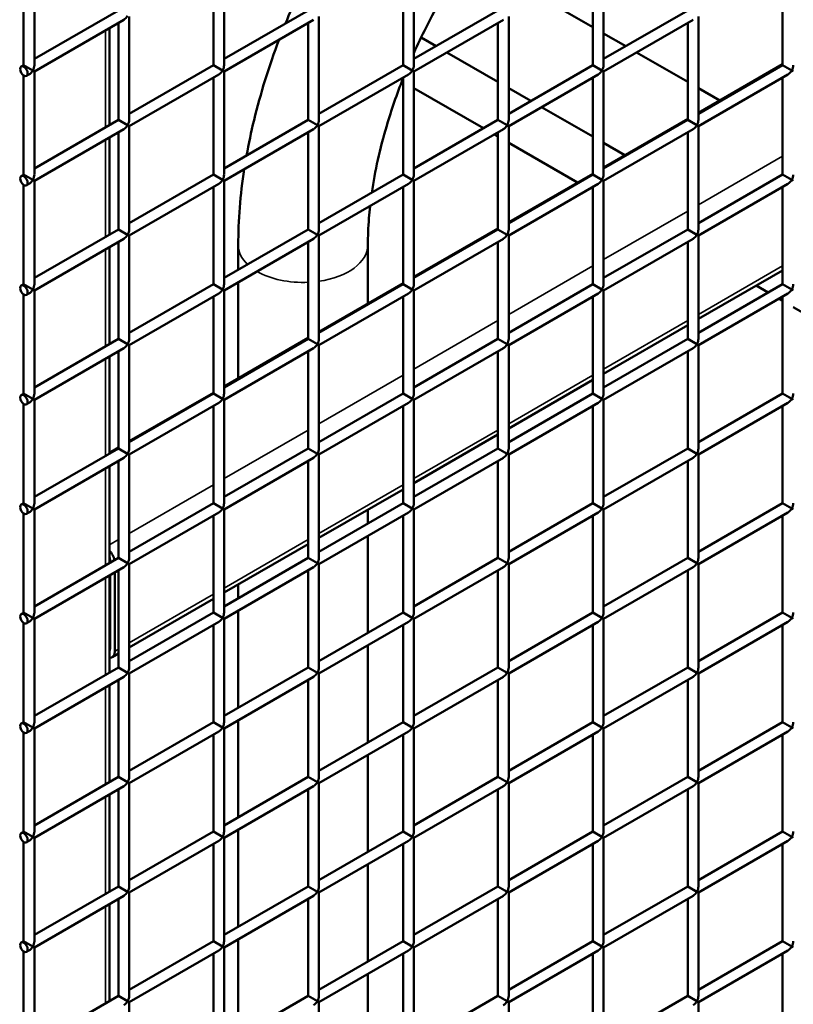
# Model space of a CAD drawing. Extents: x 4928 to 24149, y 536 to 10529.
# Drawn here: x 14670 to 14998, y 4451 to 4868 of the extents above; entities that cross this region are included whole.
import ezdxf

# ---------------------------------------------------------------- set-up
doc = ezdxf.new("R2010")
doc.units = 0
doc.layers.add('Visible (ISO)', color=7, linetype='Continuous', lineweight=50)
doc.layers.add('Visible Narrow (ISO)', color=7, linetype='Continuous', lineweight=35)

msp = doc.modelspace()

# ---------------------------------------------------------------- linework, layer by layer
at = {"layer": 'Visible (ISO)'}
for p, q in [((14676.57, 4848.79), (14676.57, 4892.58)), ((14756.96, 4848.79), (14756.96, 4892.58)), ((14837.35, 4848.79), (14837.35, 4892.58)), ((14917.74, 4848.79), (14917.74, 4892.58)), ((14672.02, 4848.79), (14672.02, 4890.84)), ((14752.41, 4848.79), (14752.41, 4889.95)), ((14832.8, 4848.79), (14832.8, 4889.95)), ((14913.19, 4848.79), (14913.19, 4889.95)), ((14993.58, 4848.79), (14993.58, 4889.95)), ((14913.19, 4864.89), (14891.49, 4877.42)), ((14676.57, 4851.41), (14712.21, 4872)), ((14756.96, 4851.41), (14792.6, 4872)), ((14837.35, 4851.41), (14872.99, 4872)), ((14917.74, 4851.41), (14953.38, 4872)), ((14676.57, 4846.16), (14714.49, 4868.06)), ((14712.21, 4825.58), (14712.21, 4866.74)), ((14716.76, 4825.58), (14716.76, 4869.37)), ((14756.96, 4846.16), (14794.88, 4868.06)), ((14792.6, 4825.58), (14792.6, 4866.74)), ((14797.15, 4825.58), (14797.15, 4869.37)), ((14837.35, 4846.16), (14875.27, 4868.06)), ((14872.99, 4825.58), (14872.99, 4866.74)), ((14877.54, 4825.58), (14877.54, 4869.37)), ((14917.74, 4846.16), (14955.66, 4868.06)), ((14953.38, 4825.58), (14953.38, 4866.74)), ((14957.93, 4825.58), (14957.93, 4869.37)), ((14708.36, 4864.52), (14708.36, 4823.35)), ((14927.14, 4856.84), (14917.74, 4862.27)), ((14840.42, 4860.5), (14846.75, 4856.84)), ((14851.29, 4854.22), (14872.99, 4841.69)), ((14953.38, 4841.69), (14931.68, 4854.22)), ((14670.99, 4848.19), (14672.02, 4848.79)), ((14672.02, 4848.79), (14675.9, 4846.55)), ((14676.57, 4846.16), (14675.9, 4846.55)), ((14676.57, 4802.38), (14676.57, 4846.16)), ((14716.76, 4828.21), (14752.41, 4848.79)), ((14752.41, 4848.79), (14756.29, 4846.55)), ((14756.96, 4846.16), (14756.29, 4846.55)), ((14756.96, 4802.38), (14756.96, 4846.16)), ((14797.15, 4828.21), (14832.8, 4848.79)), ((14832.8, 4848.79), (14836.68, 4846.55)), ((14837.35, 4846.16), (14836.68, 4846.55)), ((14837.35, 4802.38), (14837.35, 4846.16)), ((14877.54, 4828.21), (14913.19, 4848.79)), ((14913.19, 4848.79), (14917.07, 4846.55)), ((14917.74, 4846.16), (14917.07, 4846.55)), ((14917.74, 4802.38), (14917.74, 4846.16)), ((14993.58, 4849.2), (14957.93, 4828.62)), ((14957.93, 4828.21), (14993.58, 4848.79)), ((14993.58, 4848.79), (14997.46, 4846.55)), ((14998.13, 4846.16), (14997.46, 4846.55)), ((14672.02, 4802.38), (14672.02, 4844.43)), ((14673.26, 4844.25), (14674.29, 4844.85)), ((14716.76, 4822.96), (14754.68, 4844.85)), ((14752.41, 4802.38), (14752.41, 4843.54)), ((14797.15, 4822.96), (14835.07, 4844.85)), ((14832.32, 4841.96), (14832.8, 4841.69)), ((14832.8, 4802.38), (14832.8, 4843.54)), ((14877.54, 4822.96), (14915.46, 4844.85)), ((14913.19, 4802.38), (14913.19, 4843.54)), ((14957.93, 4822.96), (14995.85, 4844.85)), ((14993.58, 4802.38), (14993.58, 4843.54)), ((14837.35, 4839.06), (14866.84, 4822.03)), ((14877.54, 4839.06), (14886.94, 4833.63)), ((14966.97, 4833.84), (14957.93, 4839.06)), ((14891.49, 4831.01), (14913.19, 4818.48)), ((14676.57, 4805), (14712.21, 4825.58)), ((14712.21, 4825.58), (14716.1, 4823.34)), ((14756.96, 4805), (14792.6, 4825.58)), ((14792.6, 4825.58), (14796.49, 4823.34)), ((14837.35, 4805), (14872.99, 4825.58)), ((14872.99, 4825.58), (14876.88, 4823.34)), ((14953.38, 4825.99), (14917.74, 4805.41)), ((14917.74, 4805), (14953.38, 4825.58)), ((14953.38, 4825.58), (14957.26, 4823.34)), ((14676.57, 4799.75), (14714.49, 4821.64)), ((14712.21, 4779.17), (14712.21, 4820.33)), ((14716.76, 4822.96), (14716.1, 4823.34)), ((14716.76, 4779.17), (14716.76, 4822.96)), ((14756.96, 4799.75), (14794.88, 4821.64)), ((14792.6, 4779.17), (14792.6, 4820.33)), ((14797.15, 4822.96), (14796.49, 4823.34)), ((14797.15, 4779.17), (14797.15, 4822.96)), ((14837.35, 4799.75), (14875.27, 4821.64)), ((14872.99, 4779.17), (14872.99, 4820.33)), ((14877.54, 4822.96), (14876.88, 4823.34)), ((14877.54, 4779.17), (14877.54, 4822.96)), ((14917.74, 4799.75), (14955.66, 4821.64)), ((14953.38, 4779.17), (14953.38, 4820.33)), ((14957.93, 4822.96), (14957.26, 4823.34)), ((14957.93, 4779.17), (14957.93, 4822.96)), ((14708.36, 4818.1), (14708.36, 4776.94)), ((14871.39, 4819.41), (14872.99, 4818.48)), ((14877.54, 4815.86), (14906.68, 4799.03)), ((14917.74, 4815.86), (14926.78, 4810.63)), ((14670.99, 4801.78), (14672.02, 4802.38)), ((14672.02, 4802.38), (14675.9, 4800.13)), ((14676.57, 4799.75), (14675.9, 4800.13)), ((14676.57, 4755.96), (14676.57, 4799.75)), ((14716.76, 4781.79), (14752.41, 4802.38)), ((14752.41, 4802.38), (14756.29, 4800.13)), ((14756.96, 4799.75), (14756.29, 4800.13)), ((14756.96, 4755.96), (14756.96, 4799.75)), ((14797.15, 4781.79), (14832.8, 4802.38)), ((14832.8, 4802.38), (14836.68, 4800.13)), ((14837.35, 4799.75), (14836.68, 4800.13)), ((14837.35, 4755.96), (14837.35, 4799.75)), ((14913.19, 4802.79), (14877.54, 4782.21)), ((14877.54, 4781.79), (14913.19, 4802.38)), ((14913.19, 4802.38), (14917.07, 4800.13)), ((14917.74, 4799.75), (14917.07, 4800.13)), ((14917.74, 4755.96), (14917.74, 4799.75)), ((14957.93, 4781.79), (14993.58, 4802.38)), ((14993.58, 4802.38), (14997.46, 4800.13)), ((14998.13, 4799.75), (14997.46, 4800.13)), ((14672.02, 4755.96), (14672.02, 4798.02)), ((14673.26, 4797.84), (14674.29, 4798.44)), ((14716.76, 4776.54), (14754.68, 4798.44)), ((14752.41, 4755.96), (14752.41, 4797.12)), ((14797.15, 4776.54), (14835.07, 4798.44)), ((14832.8, 4755.96), (14832.8, 4797.12)), ((14877.54, 4776.54), (14915.46, 4798.44)), ((14913.19, 4755.96), (14913.19, 4797.12)), ((14957.93, 4776.54), (14995.85, 4798.44)), ((14993.58, 4755.96), (14993.58, 4797.12)), ((14676.57, 4758.59), (14712.21, 4779.17)), ((14712.21, 4779.17), (14716.1, 4776.93)), ((14756.96, 4758.59), (14792.6, 4779.17)), ((14792.6, 4779.17), (14796.49, 4776.93)), ((14872.99, 4779.58), (14837.35, 4759)), ((14837.35, 4758.59), (14872.99, 4779.17)), ((14872.99, 4779.17), (14876.88, 4776.93)), ((14917.74, 4758.59), (14953.38, 4779.17)), ((14953.38, 4779.17), (14957.26, 4776.93)), ((14676.57, 4753.34), (14714.49, 4775.23)), ((14716.76, 4776.54), (14716.1, 4776.93)), ((14716.76, 4732.76), (14716.76, 4776.54)), ((14756.96, 4753.34), (14794.88, 4775.23)), ((14797.15, 4776.54), (14796.49, 4776.93)), ((14797.15, 4732.76), (14797.15, 4776.54)), ((14837.35, 4753.34), (14875.27, 4775.23)), ((14877.54, 4776.54), (14876.88, 4776.93)), ((14877.54, 4732.76), (14877.54, 4776.54)), ((14917.74, 4753.34), (14955.66, 4775.23)), ((14957.93, 4776.54), (14957.26, 4776.93)), ((14957.93, 4732.76), (14957.93, 4776.54)), ((14708.36, 4771.69), (14708.36, 4730.53)), ((14712.21, 4732.76), (14712.21, 4773.92)), ((14762.96, 4772.54), (14762.96, 4762.05)), ((14792.6, 4732.76), (14792.6, 4773.92)), ((14817.87, 4772.54), (14817.87, 4747.76)), ((14872.99, 4732.76), (14872.99, 4773.92)), ((14953.38, 4732.76), (14953.38, 4773.92)), ((14993.58, 4761.81), (14957.93, 4741.23)), ((14670.99, 4755.37), (14672.02, 4755.96)), ((14672.02, 4755.96), (14675.9, 4753.72)), ((14676.57, 4753.34), (14675.9, 4753.72)), ((14716.76, 4735.38), (14752.41, 4755.96)), ((14752.41, 4755.96), (14756.29, 4753.72)), ((14756.96, 4753.34), (14756.29, 4753.72)), ((14762.96, 4756.8), (14762.96, 4716.05)), ((14832.8, 4756.37), (14797.15, 4735.79)), ((14797.15, 4735.38), (14832.8, 4755.96)), ((14832.8, 4755.96), (14836.68, 4753.72)), ((14837.35, 4753.34), (14836.68, 4753.72)), ((14877.54, 4735.38), (14913.19, 4755.96)), ((14913.19, 4755.96), (14917.07, 4753.72)), ((14917.74, 4753.34), (14917.07, 4753.72)), ((14957.93, 4735.38), (14993.58, 4755.96)), ((14982.36, 4755.34), (14987.43, 4752.41)), ((14993.58, 4755.96), (14997.46, 4753.72)), ((14998.13, 4753.34), (14997.46, 4753.72)), ((14672.02, 4709.55), (14672.02, 4751.6)), ((14673.26, 4751.43), (14674.29, 4752.02)), ((14676.57, 4709.55), (14676.57, 4753.34)), ((14716.76, 4730.13), (14754.68, 4752.02)), ((14752.41, 4709.55), (14752.41, 4750.71)), ((14756.96, 4709.55), (14756.96, 4753.34)), ((14797.15, 4730.13), (14835.07, 4752.02)), ((14832.8, 4709.55), (14832.8, 4750.71)), ((14837.35, 4709.55), (14837.35, 4753.34)), ((14877.54, 4730.13), (14915.46, 4752.02)), ((14913.19, 4709.55), (14913.19, 4750.71)), ((14917.74, 4709.55), (14917.74, 4753.34)), ((14957.93, 4730.13), (14995.85, 4752.02)), ((14991.98, 4749.79), (14993.58, 4748.86)), ((14993.58, 4709.55), (14993.58, 4750.71)), ((14998.13, 4746.24), (15027.62, 4729.21)), ((14953.38, 4738.6), (14917.74, 4718.02)), ((14676.57, 4712.18), (14712.21, 4732.76)), ((14712.21, 4732.76), (14716.1, 4730.52)), ((14792.6, 4733.17), (14756.96, 4712.59)), ((14756.96, 4712.18), (14792.6, 4732.76)), ((14792.6, 4732.76), (14796.49, 4730.52)), ((14837.35, 4712.18), (14872.99, 4732.76)), ((14872.99, 4732.76), (14876.88, 4730.52)), ((14917.74, 4712.18), (14953.38, 4732.76)), ((14953.38, 4732.76), (14957.26, 4730.52)), ((14676.57, 4706.92), (14714.49, 4728.82)), ((14716.76, 4730.13), (14716.1, 4730.52)), ((14716.76, 4686.34), (14716.76, 4730.13)), ((14756.96, 4706.92), (14794.88, 4728.82)), ((14797.15, 4730.13), (14796.49, 4730.52)), ((14797.15, 4686.34), (14797.15, 4730.13)), ((14837.35, 4706.92), (14875.27, 4728.82)), ((14877.54, 4730.13), (14876.88, 4730.52)), ((14877.54, 4686.34), (14877.54, 4730.13)), ((14917.74, 4706.92), (14955.66, 4728.82)), ((14957.93, 4730.13), (14957.26, 4730.52)), ((14957.93, 4686.34), (14957.93, 4730.13)), ((14708.36, 4725.28), (14708.36, 4684.12)), ((14712.21, 4686.34), (14712.21, 4727.51)), ((14792.6, 4686.34), (14792.6, 4727.51)), ((14872.99, 4686.34), (14872.99, 4727.51)), ((14953.38, 4686.34), (14953.38, 4727.51)), ((14913.19, 4715.4), (14877.54, 4694.82)), ((14670.99, 4708.95), (14672.02, 4709.55)), ((14672.02, 4709.55), (14675.9, 4707.31)), ((14752.41, 4709.96), (14716.76, 4689.38)), ((14716.76, 4688.97), (14752.41, 4709.55)), ((14752.41, 4709.55), (14756.29, 4707.31)), ((14797.15, 4688.97), (14832.8, 4709.55)), ((14832.8, 4709.55), (14836.68, 4707.31)), ((14877.54, 4688.97), (14913.19, 4709.55)), ((14913.19, 4709.55), (14917.07, 4707.31)), ((14957.93, 4688.97), (14993.58, 4709.55)), ((14993.58, 4709.55), (14997.46, 4707.31)), ((14672.02, 4663.14), (14672.02, 4705.19)), ((14673.26, 4705.01), (14674.29, 4705.61)), ((14676.57, 4706.92), (14675.9, 4707.31)), ((14676.57, 4663.14), (14676.57, 4706.92)), ((14716.76, 4683.72), (14754.68, 4705.61)), ((14752.41, 4663.14), (14752.41, 4704.3)), ((14756.96, 4706.92), (14756.29, 4707.31)), ((14756.96, 4663.14), (14756.96, 4706.92)), ((14797.15, 4683.72), (14835.07, 4705.61)), ((14832.8, 4663.14), (14832.8, 4704.3)), ((14837.35, 4706.92), (14836.68, 4707.31)), ((14837.35, 4663.14), (14837.35, 4706.92)), ((14877.54, 4683.72), (14915.46, 4705.61)), ((14913.19, 4663.14), (14913.19, 4704.3)), ((14917.74, 4706.92), (14917.07, 4707.31)), ((14917.74, 4663.14), (14917.74, 4706.92)), ((14957.93, 4683.72), (14995.85, 4705.61)), ((14993.58, 4663.14), (14993.58, 4704.3)), ((14998.13, 4706.92), (14997.46, 4707.31)), ((14872.99, 4692.19), (14837.35, 4671.61)), ((14712.21, 4686.75), (14708.36, 4684.53)), ((14676.57, 4665.76), (14712.21, 4686.34)), ((14712.21, 4686.34), (14716.1, 4684.1)), ((14716.76, 4683.72), (14716.1, 4684.1)), ((14716.76, 4639.93), (14716.76, 4683.72)), ((14756.96, 4665.76), (14792.6, 4686.34)), ((14792.6, 4686.34), (14796.49, 4684.1)), ((14797.15, 4683.72), (14796.49, 4684.1)), ((14797.15, 4639.93), (14797.15, 4683.72)), ((14837.35, 4665.76), (14872.99, 4686.34)), ((14872.99, 4686.34), (14876.88, 4684.1)), ((14877.54, 4683.72), (14876.88, 4684.1)), ((14877.54, 4639.93), (14877.54, 4683.72)), ((14917.74, 4665.76), (14953.38, 4686.34)), ((14953.38, 4686.34), (14957.26, 4684.1)), ((14957.93, 4683.72), (14957.26, 4684.1)), ((14957.93, 4639.93), (14957.93, 4683.72)), ((14676.57, 4660.51), (14714.49, 4682.41)), ((14708.36, 4678.86), (14708.36, 4637.7)), ((14712.21, 4639.93), (14712.21, 4681.09)), ((14756.96, 4660.51), (14794.88, 4682.41)), ((14792.6, 4639.93), (14792.6, 4681.09)), ((14837.35, 4660.51), (14875.27, 4682.41)), ((14872.99, 4639.93), (14872.99, 4681.09)), ((14917.74, 4660.51), (14955.66, 4682.41)), ((14953.38, 4639.93), (14953.38, 4681.09)), ((14832.8, 4668.99), (14797.15, 4648.4)), ((14670.99, 4662.54), (14672.02, 4663.14)), ((14672.02, 4663.14), (14675.9, 4660.9)), ((14716.76, 4642.56), (14752.41, 4663.14)), ((14752.41, 4663.14), (14756.29, 4660.9)), ((14797.15, 4642.56), (14832.8, 4663.14)), ((14832.8, 4663.14), (14836.68, 4660.9)), ((14877.54, 4642.56), (14913.19, 4663.14)), ((14913.19, 4663.14), (14917.07, 4660.9)), ((14957.93, 4642.56), (14993.58, 4663.14)), ((14993.58, 4663.14), (14997.46, 4660.9)), ((14672.02, 4616.72), (14672.02, 4658.78)), ((14673.26, 4658.6), (14674.29, 4659.2)), ((14676.57, 4660.51), (14675.9, 4660.9)), ((14676.57, 4616.72), (14676.57, 4660.51)), ((14716.76, 4637.31), (14754.68, 4659.2)), ((14752.41, 4616.72), (14752.41, 4657.89)), ((14756.96, 4660.51), (14756.29, 4660.9)), ((14756.96, 4616.72), (14756.96, 4660.51)), ((14797.15, 4637.31), (14835.07, 4659.2)), ((14817.87, 4660.37), (14817.87, 4654.52)), ((14832.8, 4616.72), (14832.8, 4657.89)), ((14837.35, 4660.51), (14836.68, 4660.9)), ((14837.35, 4616.72), (14837.35, 4660.51)), ((14877.54, 4637.31), (14915.46, 4659.2)), ((14913.19, 4616.72), (14913.19, 4657.89)), ((14917.74, 4660.51), (14917.07, 4660.9)), ((14917.74, 4616.72), (14917.74, 4660.51)), ((14957.93, 4637.31), (14995.85, 4659.2)), ((14993.58, 4616.72), (14993.58, 4657.89)), ((14998.13, 4660.51), (14997.46, 4660.9)), ((14817.87, 4649.27), (14817.87, 4608.11)), ((14792.6, 4645.78), (14756.96, 4625.2)), ((14676.57, 4619.35), (14712.21, 4639.93)), ((14708.7, 4637.9), (14708.7, 4638.71)), ((14712.21, 4639.93), (14716.1, 4637.69)), ((14716.76, 4637.31), (14716.1, 4637.69)), ((14716.76, 4593.52), (14716.76, 4637.31)), ((14756.96, 4619.35), (14792.6, 4639.93)), ((14792.6, 4639.93), (14796.49, 4637.69)), ((14797.15, 4637.31), (14796.49, 4637.69)), ((14797.15, 4593.52), (14797.15, 4637.31)), ((14837.35, 4619.35), (14872.99, 4639.93)), ((14872.99, 4639.93), (14876.88, 4637.69)), ((14877.54, 4637.31), (14876.88, 4637.69)), ((14877.54, 4593.52), (14877.54, 4637.31)), ((14917.74, 4619.35), (14953.38, 4639.93)), ((14953.38, 4639.93), (14957.26, 4637.69)), ((14957.93, 4637.31), (14957.26, 4637.69)), ((14957.93, 4593.52), (14957.93, 4637.31)), ((14676.57, 4614.1), (14714.49, 4635.99)), ((14708.7, 4601.58), (14708.7, 4632.65)), ((14710.71, 4633.81), (14710.71, 4600.42)), ((14712.21, 4593.52), (14712.21, 4634.68)), ((14756.96, 4614.1), (14794.88, 4635.99)), ((14792.6, 4593.52), (14792.6, 4634.68)), ((14837.35, 4614.1), (14875.27, 4635.99)), ((14872.99, 4593.52), (14872.99, 4634.68)), ((14917.74, 4614.1), (14955.66, 4635.99)), ((14953.38, 4593.52), (14953.38, 4634.68)), ((14708.36, 4632.45), (14708.36, 4591.29)), ((14762.96, 4628.66), (14762.96, 4622.82)), ((14752.41, 4622.57), (14716.76, 4601.99)), ((14670.99, 4616.13), (14672.02, 4616.72)), ((14672.02, 4616.72), (14675.9, 4614.48)), ((14716.76, 4596.14), (14752.41, 4616.72)), ((14752.41, 4616.72), (14756.29, 4614.48)), ((14762.96, 4617.56), (14762.96, 4576.4)), ((14797.15, 4596.14), (14832.8, 4616.72)), ((14832.8, 4616.72), (14836.68, 4614.48)), ((14877.54, 4596.14), (14913.19, 4616.72)), ((14913.19, 4616.72), (14917.07, 4614.48)), ((14957.93, 4596.14), (14993.58, 4616.72)), ((14993.58, 4616.72), (14997.46, 4614.48)), ((14672.02, 4570.31), (14672.02, 4612.37)), ((14673.26, 4612.19), (14674.29, 4612.79)), ((14676.57, 4614.1), (14675.9, 4614.48)), ((14676.57, 4570.31), (14676.57, 4614.1)), ((14716.76, 4590.89), (14754.68, 4612.79)), ((14756.96, 4614.1), (14756.29, 4614.48)), ((14756.96, 4570.31), (14756.96, 4614.1)), ((14797.15, 4590.89), (14835.07, 4612.79)), ((14837.35, 4614.1), (14836.68, 4614.48)), ((14837.35, 4570.31), (14837.35, 4614.1)), ((14877.54, 4590.89), (14915.46, 4612.79)), ((14917.74, 4614.1), (14917.07, 4614.48)), ((14917.74, 4570.31), (14917.74, 4614.1)), ((14957.93, 4590.89), (14995.85, 4612.79)), ((14998.13, 4614.1), (14997.46, 4614.48)), ((14752.41, 4570.31), (14752.41, 4611.47)), ((14832.8, 4570.31), (14832.8, 4611.47)), ((14913.19, 4570.31), (14913.19, 4611.47)), ((14993.58, 4570.31), (14993.58, 4611.47)), ((14712.21, 4599.37), (14709.53, 4597.82)), ((14817.87, 4602.85), (14817.87, 4561.69)), ((14676.57, 4572.94), (14712.21, 4593.52)), ((14712.21, 4593.52), (14716.1, 4591.28)), ((14716.76, 4590.89), (14716.1, 4591.28)), ((14716.76, 4547.1), (14716.76, 4590.89)), ((14756.96, 4572.94), (14792.6, 4593.52)), ((14792.6, 4593.52), (14796.49, 4591.28)), ((14797.15, 4590.89), (14796.49, 4591.28)), ((14797.15, 4547.1), (14797.15, 4590.89)), ((14837.35, 4572.94), (14872.99, 4593.52)), ((14872.99, 4593.52), (14876.88, 4591.28)), ((14877.54, 4590.89), (14876.88, 4591.28)), ((14877.54, 4547.1), (14877.54, 4590.89)), ((14917.74, 4572.94), (14953.38, 4593.52)), ((14953.38, 4593.52), (14957.26, 4591.28)), ((14957.93, 4590.89), (14957.26, 4591.28)), ((14957.93, 4547.1), (14957.93, 4590.89)), ((14676.57, 4567.69), (14714.49, 4589.58)), ((14712.21, 4547.1), (14712.21, 4588.27)), ((14756.96, 4567.69), (14794.88, 4589.58)), ((14792.6, 4547.1), (14792.6, 4588.27)), ((14837.35, 4567.69), (14875.27, 4589.58)), ((14872.99, 4547.1), (14872.99, 4588.27)), ((14917.74, 4567.69), (14955.66, 4589.58)), ((14953.38, 4547.1), (14953.38, 4588.27)), ((14708.36, 4586.04), (14708.36, 4544.88)), ((14670.99, 4569.71), (14672.02, 4570.31)), ((14672.02, 4570.31), (14675.9, 4568.07)), ((14716.76, 4549.73), (14752.41, 4570.31)), ((14752.41, 4570.31), (14756.29, 4568.07)), ((14762.96, 4571.15), (14762.96, 4529.99)), ((14797.15, 4549.73), (14832.8, 4570.31)), ((14832.8, 4570.31), (14836.68, 4568.07)), ((14877.54, 4549.73), (14913.19, 4570.31)), ((14913.19, 4570.31), (14917.07, 4568.07)), ((14957.93, 4549.73), (14993.58, 4570.31)), ((14993.58, 4570.31), (14997.46, 4568.07)), ((14672.02, 4523.9), (14672.02, 4565.95)), ((14673.26, 4565.78), (14674.29, 4566.37)), ((14676.57, 4567.69), (14675.9, 4568.07)), ((14676.57, 4523.9), (14676.57, 4567.69)), ((14716.76, 4544.48), (14754.68, 4566.37)), ((14756.96, 4567.69), (14756.29, 4568.07)), ((14756.96, 4523.9), (14756.96, 4567.69)), ((14797.15, 4544.48), (14835.07, 4566.37)), ((14837.35, 4567.69), (14836.68, 4568.07)), ((14837.35, 4523.9), (14837.35, 4567.69)), ((14877.54, 4544.48), (14915.46, 4566.37)), ((14917.74, 4567.69), (14917.07, 4568.07)), ((14917.74, 4523.9), (14917.74, 4567.69)), ((14957.93, 4544.48), (14995.85, 4566.37)), ((14998.13, 4567.69), (14997.46, 4568.07)), ((14752.41, 4523.9), (14752.41, 4565.06)), ((14832.8, 4523.9), (14832.8, 4565.06)), ((14913.19, 4523.9), (14913.19, 4565.06)), ((14993.58, 4523.9), (14993.58, 4565.06)), ((14817.87, 4556.44), (14817.87, 4515.28)), ((14676.57, 4526.52), (14712.21, 4547.1)), ((14712.21, 4547.1), (14716.1, 4544.86)), ((14716.76, 4544.48), (14716.1, 4544.86)), ((14756.96, 4526.52), (14792.6, 4547.1)), ((14792.6, 4547.1), (14796.49, 4544.86)), ((14797.15, 4544.48), (14796.49, 4544.86)), ((14837.35, 4526.52), (14872.99, 4547.1)), ((14872.99, 4547.1), (14876.88, 4544.86)), ((14877.54, 4544.48), (14876.88, 4544.86)), ((14917.74, 4526.52), (14953.38, 4547.1)), ((14953.38, 4547.1), (14957.26, 4544.86)), ((14957.93, 4544.48), (14957.26, 4544.86)), ((14676.57, 4521.27), (14714.49, 4543.17)), ((14712.21, 4500.69), (14712.21, 4541.85)), ((14716.76, 4500.69), (14716.76, 4544.48)), ((14756.96, 4521.27), (14794.88, 4543.17)), ((14792.6, 4500.69), (14792.6, 4541.85)), ((14797.15, 4500.69), (14797.15, 4544.48)), ((14837.35, 4521.27), (14875.27, 4543.17)), ((14872.99, 4500.69), (14872.99, 4541.85)), ((14877.54, 4500.69), (14877.54, 4544.48)), ((14917.74, 4521.27), (14955.66, 4543.17)), ((14953.38, 4500.69), (14953.38, 4541.85)), ((14957.93, 4500.69), (14957.93, 4544.48)), ((14708.36, 4539.63), (14708.36, 4498.46)), ((14762.96, 4524.74), (14762.96, 4483.58)), ((14670.99, 4523.3), (14672.02, 4523.9)), ((14672.02, 4523.9), (14675.9, 4521.66)), ((14673.26, 4519.36), (14674.29, 4519.96)), ((14676.57, 4521.27), (14675.9, 4521.66)), ((14676.57, 4477.49), (14676.57, 4521.27)), ((14716.76, 4503.32), (14752.41, 4523.9)), ((14716.76, 4498.07), (14754.68, 4519.96)), ((14752.41, 4523.9), (14756.29, 4521.66)), ((14756.96, 4521.27), (14756.29, 4521.66)), ((14756.96, 4477.49), (14756.96, 4521.27)), ((14797.15, 4503.32), (14832.8, 4523.9)), ((14797.15, 4498.07), (14835.07, 4519.96)), ((14832.8, 4523.9), (14836.68, 4521.66)), ((14837.35, 4521.27), (14836.68, 4521.66)), ((14837.35, 4477.49), (14837.35, 4521.27)), ((14877.54, 4503.32), (14913.19, 4523.9)), ((14877.54, 4498.07), (14915.46, 4519.96)), ((14913.19, 4523.9), (14917.07, 4521.66)), ((14917.74, 4521.27), (14917.07, 4521.66)), ((14917.74, 4477.49), (14917.74, 4521.27)), ((14957.93, 4503.32), (14993.58, 4523.9)), ((14957.93, 4498.07), (14995.85, 4519.96)), ((14993.58, 4523.9), (14997.46, 4521.66)), ((14998.13, 4521.27), (14997.46, 4521.66)), ((14672.02, 4477.49), (14672.02, 4519.54)), ((14752.41, 4477.49), (14752.41, 4518.65)), ((14832.8, 4477.49), (14832.8, 4518.65)), ((14913.19, 4477.49), (14913.19, 4518.65)), ((14993.58, 4477.49), (14993.58, 4518.65)), ((14817.87, 4510.03), (14817.87, 4468.87)), ((14676.57, 4480.11), (14712.21, 4500.69)), ((14712.21, 4500.69), (14716.1, 4498.45)), ((14756.96, 4480.11), (14792.6, 4500.69)), ((14792.6, 4500.69), (14796.49, 4498.45)), ((14837.35, 4480.11), (14872.99, 4500.69)), ((14872.99, 4500.69), (14876.88, 4498.45)), ((14917.74, 4480.11), (14953.38, 4500.69)), ((14953.38, 4500.69), (14957.26, 4498.45)), ((14676.57, 4474.86), (14714.49, 4496.75)), ((14712.21, 4454.28), (14712.21, 4495.44)), ((14716.76, 4498.07), (14716.1, 4498.45)), ((14716.76, 4454.28), (14716.76, 4498.07)), ((14756.96, 4474.86), (14794.88, 4496.75)), ((14792.6, 4454.28), (14792.6, 4495.44)), ((14797.15, 4498.07), (14796.49, 4498.45)), ((14797.15, 4454.28), (14797.15, 4498.07)), ((14837.35, 4474.86), (14875.27, 4496.75)), ((14872.99, 4454.28), (14872.99, 4495.44)), ((14877.54, 4498.07), (14876.88, 4498.45)), ((14877.54, 4454.28), (14877.54, 4498.07)), ((14917.74, 4474.86), (14955.66, 4496.75)), ((14953.38, 4454.28), (14953.38, 4495.44)), ((14957.93, 4498.07), (14957.26, 4498.45)), ((14957.93, 4454.28), (14957.93, 4498.07)), ((14708.36, 4493.21), (14708.36, 4452.05)), ((14762.96, 4478.33), (14762.96, 4437.16)), ((14670.99, 4476.89), (14672.02, 4477.49)), ((14672.02, 4477.49), (14675.9, 4475.24)), ((14676.57, 4474.86), (14675.9, 4475.24)), ((14676.57, 4431.07), (14676.57, 4474.86)), ((14716.76, 4456.9), (14752.41, 4477.49)), ((14752.41, 4477.49), (14756.29, 4475.24)), ((14756.96, 4474.86), (14756.29, 4475.24)), ((14756.96, 4431.07), (14756.96, 4474.86)), ((14797.15, 4456.9), (14832.8, 4477.49)), ((14832.8, 4477.49), (14836.68, 4475.24)), ((14837.35, 4474.86), (14836.68, 4475.24)), ((14837.35, 4431.07), (14837.35, 4474.86)), ((14877.54, 4456.9), (14913.19, 4477.49)), ((14913.19, 4477.49), (14917.07, 4475.24)), ((14917.74, 4474.86), (14917.07, 4475.24)), ((14917.74, 4431.07), (14917.74, 4474.86)), ((14957.93, 4456.9), (14993.58, 4477.49)), ((14993.58, 4477.49), (14997.46, 4475.24)), ((14998.13, 4474.86), (14997.46, 4475.24)), ((14672.02, 4431.07), (14672.02, 4473.13)), ((14673.26, 4472.95), (14674.29, 4473.55)), ((14716.76, 4451.65), (14754.68, 4473.55)), ((14752.41, 4431.07), (14752.41, 4472.23)), ((14797.15, 4451.65), (14835.07, 4473.55)), ((14832.8, 4431.07), (14832.8, 4472.23)), ((14877.54, 4451.65), (14915.46, 4473.55)), ((14913.19, 4431.07), (14913.19, 4472.23)), ((14957.93, 4451.65), (14995.85, 4473.55)), ((14993.58, 4431.07), (14993.58, 4472.23)), ((14817.87, 4463.62), (14817.87, 4422.45)), ((14676.57, 4433.7), (14712.21, 4454.28)), ((14712.21, 4454.28), (14716.1, 4452.04)), ((14756.96, 4433.7), (14792.6, 4454.28)), ((14792.6, 4454.28), (14796.49, 4452.04)), ((14837.35, 4433.7), (14872.99, 4454.28)), ((14872.99, 4454.28), (14876.88, 4452.04)), ((14917.74, 4433.7), (14953.38, 4454.28)), ((14953.38, 4454.28), (14957.26, 4452.04)), ((14716.76, 4451.65), (14716.1, 4452.04)), ((14716.76, 4407.87), (14716.76, 4451.65)), ((14797.15, 4451.65), (14796.49, 4452.04)), ((14797.15, 4407.87), (14797.15, 4451.65)), ((14877.54, 4451.65), (14876.88, 4452.04)), ((14877.54, 4407.87), (14877.54, 4451.65)), ((14957.93, 4451.65), (14957.26, 4452.04)), ((14957.93, 4407.87), (14957.93, 4451.65))]:
    msp.add_line(p, q, dxfattribs=at)
for centre, major_axis, start_param, end_param in [((14714.49, 4870.68), (1.61, 2.78), 3.926991, 4.712389), ((14674.29, 4847.48), (1.61, 2.78), 3.926991, 4.712389), ((14674.29, 4847.48), (1.61, 2.78), 4.712389, 5.497787), ((14754.68, 4847.48), (1.61, 2.78), 3.926991, 4.712389), ((14754.68, 4847.48), (1.61, 2.78), 4.712389, 5.497787), ((14835.07, 4847.48), (1.61, 2.78), 3.926991, 4.712389), ((14835.07, 4847.48), (1.61, 2.78), 4.712389, 5.497787), ((14915.46, 4847.48), (1.61, 2.78), 3.926991, 4.712389), ((14915.46, 4847.48), (1.61, 2.78), 4.712389, 5.497787), ((14995.85, 4847.48), (1.61, 2.78), 3.926991, 4.712389), ((14995.85, 4847.48), (1.61, 2.78), 4.712389, 5.497787), ((14714.49, 4824.27), (1.61, 2.78), 4.712389, 5.497787), ((14794.88, 4824.27), (1.61, 2.78), 4.712389, 5.497787), ((14875.27, 4824.27), (1.61, 2.78), 4.712389, 5.497787), ((14955.66, 4824.27), (1.61, 2.78), 4.712389, 5.497787), ((14714.49, 4824.27), (1.61, 2.78), 3.926991, 4.712389), ((14794.88, 4824.27), (1.61, 2.78), 3.926991, 4.712389), ((14875.27, 4824.27), (1.61, 2.78), 3.926991, 4.712389), ((14955.66, 4824.27), (1.61, 2.78), 3.926991, 4.712389), ((14674.29, 4801.06), (1.61, 2.78), 3.926991, 4.712389), ((14674.29, 4801.06), (1.61, 2.78), 4.712389, 5.497787), ((14754.68, 4801.06), (1.61, 2.78), 3.926991, 4.712389), ((14754.68, 4801.06), (1.61, 2.78), 4.712389, 5.497787), ((14835.07, 4801.06), (1.61, 2.78), 3.926991, 4.712389), ((14835.07, 4801.06), (1.61, 2.78), 4.712389, 5.497787), ((14915.46, 4801.06), (1.61, 2.78), 3.926991, 4.712389), ((14915.46, 4801.06), (1.61, 2.78), 4.712389, 5.497787), ((14995.85, 4801.06), (1.61, 2.78), 3.926991, 4.712389), ((14995.85, 4801.06), (1.61, 2.78), 4.712389, 5.497787), ((14714.49, 4777.86), (1.61, 2.78), 4.712389, 5.497787), ((14794.88, 4777.86), (1.61, 2.78), 4.712389, 5.497787), ((14875.27, 4777.86), (1.61, 2.78), 4.712389, 5.497787), ((14955.66, 4777.86), (1.61, 2.78), 4.712389, 5.497787), ((14714.49, 4777.86), (1.61, 2.78), 3.926991, 4.712389), ((14794.88, 4777.86), (1.61, 2.78), 3.926991, 4.712389), ((14875.27, 4777.86), (1.61, 2.78), 3.926991, 4.712389), ((14955.66, 4777.86), (1.61, 2.78), 3.926991, 4.712389), ((14674.29, 4754.65), (1.61, 2.78), 3.926991, 4.712389), ((14674.29, 4754.65), (1.61, 2.78), 4.712389, 5.497787), ((14754.68, 4754.65), (1.61, 2.78), 3.926991, 4.712389), ((14754.68, 4754.65), (1.61, 2.78), 4.712389, 5.497787), ((14835.07, 4754.65), (1.61, 2.78), 3.926991, 4.712389), ((14835.07, 4754.65), (1.61, 2.78), 4.712389, 5.497787), ((14915.46, 4754.65), (1.61, 2.78), 3.926991, 4.712389), ((14915.46, 4754.65), (1.61, 2.78), 4.712389, 5.497787), ((14995.85, 4754.65), (1.61, 2.78), 3.926991, 4.712389), ((14995.85, 4754.65), (1.61, 2.78), 4.712389, 5.497787), ((14714.49, 4731.44), (1.61, 2.78), 4.712389, 5.497787), ((14794.88, 4731.44), (1.61, 2.78), 4.712389, 5.497787), ((14875.27, 4731.44), (1.61, 2.78), 4.712389, 5.497787), ((14955.66, 4731.44), (1.61, 2.78), 4.712389, 5.497787), ((14714.49, 4731.44), (1.61, 2.78), 3.926991, 4.712389), ((14794.88, 4731.44), (1.61, 2.78), 3.926991, 4.712389), ((14875.27, 4731.44), (1.61, 2.78), 3.926991, 4.712389), ((14955.66, 4731.44), (1.61, 2.78), 3.926991, 4.712389), ((14674.29, 4708.24), (1.61, 2.78), 4.712389, 5.497787), ((14754.68, 4708.24), (1.61, 2.78), 4.712389, 5.497787), ((14835.07, 4708.24), (1.61, 2.78), 4.712389, 5.497787), ((14915.46, 4708.24), (1.61, 2.78), 4.712389, 5.497787), ((14995.85, 4708.24), (1.61, 2.78), 4.712389, 5.497787), ((14674.29, 4708.24), (1.61, 2.78), 3.926991, 4.712389), ((14754.68, 4708.24), (1.61, 2.78), 3.926991, 4.712389), ((14835.07, 4708.24), (1.61, 2.78), 3.926991, 4.712389), ((14915.46, 4708.24), (1.61, 2.78), 3.926991, 4.712389), ((14995.85, 4708.24), (1.61, 2.78), 3.926991, 4.712389), ((14714.49, 4685.03), (1.61, 2.78), 3.926991, 4.712389), ((14714.49, 4685.03), (1.61, 2.78), 4.712389, 5.497787), ((14794.88, 4685.03), (1.61, 2.78), 3.926991, 4.712389), ((14794.88, 4685.03), (1.61, 2.78), 4.712389, 5.497787), ((14875.27, 4685.03), (1.61, 2.78), 3.926991, 4.712389), ((14875.27, 4685.03), (1.61, 2.78), 4.712389, 5.497787), ((14955.66, 4685.03), (1.61, 2.78), 3.926991, 4.712389), ((14955.66, 4685.03), (1.61, 2.78), 4.712389, 5.497787), ((14674.29, 4661.82), (1.61, 2.78), 4.712389, 5.497787), ((14754.68, 4661.82), (1.61, 2.78), 4.712389, 5.497787), ((14835.07, 4661.82), (1.61, 2.78), 4.712389, 5.497787), ((14915.46, 4661.82), (1.61, 2.78), 4.712389, 5.497787), ((14995.85, 4661.82), (1.61, 2.78), 4.712389, 5.497787), ((14674.29, 4661.82), (1.61, 2.78), 3.926991, 4.712389), ((14754.68, 4661.82), (1.61, 2.78), 3.926991, 4.712389), ((14835.07, 4661.82), (1.61, 2.78), 3.926991, 4.712389), ((14915.46, 4661.82), (1.61, 2.78), 3.926991, 4.712389), ((14995.85, 4661.82), (1.61, 2.78), 3.926991, 4.712389), ((14706.69, 4639.87), (2.84, -4.92), 1.073772, 1.929116), ((14706.69, 4639.87), (-1.42, 2.46), 3.926991, 4.521494), ((14714.49, 4638.62), (1.61, 2.78), 3.926991, 4.712389), ((14714.49, 4638.62), (1.61, 2.78), 4.712389, 5.497787), ((14794.88, 4638.62), (1.61, 2.78), 3.926991, 4.712389), ((14794.88, 4638.62), (1.61, 2.78), 4.712389, 5.497787), ((14875.27, 4638.62), (1.61, 2.78), 3.926991, 4.712389), ((14875.27, 4638.62), (1.61, 2.78), 4.712389, 5.497787), ((14955.66, 4638.62), (1.61, 2.78), 3.926991, 4.712389), ((14955.66, 4638.62), (1.61, 2.78), 4.712389, 5.497787), ((14674.29, 4615.41), (1.61, 2.78), 4.712389, 5.497787), ((14754.68, 4615.41), (1.61, 2.78), 4.712389, 5.497787), ((14835.07, 4615.41), (1.61, 2.78), 4.712389, 5.497787), ((14915.46, 4615.41), (1.61, 2.78), 4.712389, 5.497787), ((14995.85, 4615.41), (1.61, 2.78), 4.712389, 5.497787), ((14674.29, 4615.41), (1.61, 2.78), 3.926991, 4.712389), ((14754.68, 4615.41), (1.61, 2.78), 3.926991, 4.712389), ((14835.07, 4615.41), (1.61, 2.78), 3.926991, 4.712389), ((14915.46, 4615.41), (1.61, 2.78), 3.926991, 4.712389), ((14995.85, 4615.41), (1.61, 2.78), 3.926991, 4.712389), ((14706.69, 4602.74), (1.42, -2.46), 0.190895, 0.785398), ((14706.69, 4602.74), (2.84, -4.92), 5.924866, 7.068583), ((14714.49, 4592.2), (1.61, 2.78), 3.926991, 4.712389), ((14714.49, 4592.2), (1.61, 2.78), 4.712389, 5.497787), ((14794.88, 4592.2), (1.61, 2.78), 3.926991, 4.712389), ((14794.88, 4592.2), (1.61, 2.78), 4.712389, 5.497787), ((14875.27, 4592.2), (1.61, 2.78), 3.926991, 4.712389), ((14875.27, 4592.2), (1.61, 2.78), 4.712389, 5.497787), ((14955.66, 4592.2), (1.61, 2.78), 3.926991, 4.712389), ((14955.66, 4592.2), (1.61, 2.78), 4.712389, 5.497787), ((14674.29, 4569), (1.61, 2.78), 4.712389, 5.497787), ((14754.68, 4569), (1.61, 2.78), 4.712389, 5.497787), ((14835.07, 4569), (1.61, 2.78), 4.712389, 5.497787), ((14915.46, 4569), (1.61, 2.78), 4.712389, 5.497787), ((14995.85, 4569), (1.61, 2.78), 4.712389, 5.497787), ((14674.29, 4569), (1.61, 2.78), 3.926991, 4.712389), ((14754.68, 4569), (1.61, 2.78), 3.926991, 4.712389), ((14835.07, 4569), (1.61, 2.78), 3.926991, 4.712389), ((14915.46, 4569), (1.61, 2.78), 3.926991, 4.712389), ((14995.85, 4569), (1.61, 2.78), 3.926991, 4.712389), ((14714.49, 4545.79), (1.61, 2.78), 3.926991, 4.712389), ((14714.49, 4545.79), (1.61, 2.78), 4.712389, 5.497787), ((14794.88, 4545.79), (1.61, 2.78), 3.926991, 4.712389), ((14794.88, 4545.79), (1.61, 2.78), 4.712389, 5.497787), ((14875.27, 4545.79), (1.61, 2.78), 3.926991, 4.712389), ((14875.27, 4545.79), (1.61, 2.78), 4.712389, 5.497787), ((14955.66, 4545.79), (1.61, 2.78), 3.926991, 4.712389), ((14955.66, 4545.79), (1.61, 2.78), 4.712389, 5.497787), ((14674.29, 4522.59), (1.61, 2.78), 3.926991, 4.712389), ((14674.29, 4522.59), (1.61, 2.78), 4.712389, 5.497787), ((14754.68, 4522.59), (1.61, 2.78), 3.926991, 4.712389), ((14754.68, 4522.59), (1.61, 2.78), 4.712389, 5.497787), ((14835.07, 4522.59), (1.61, 2.78), 3.926991, 4.712389), ((14835.07, 4522.59), (1.61, 2.78), 4.712389, 5.497787), ((14915.46, 4522.59), (1.61, 2.78), 3.926991, 4.712389), ((14915.46, 4522.59), (1.61, 2.78), 4.712389, 5.497787), ((14995.85, 4522.59), (1.61, 2.78), 3.926991, 4.712389), ((14995.85, 4522.59), (1.61, 2.78), 4.712389, 5.497787), ((14714.49, 4499.38), (1.61, 2.78), 4.712389, 5.497787), ((14794.88, 4499.38), (1.61, 2.78), 4.712389, 5.497787), ((14875.27, 4499.38), (1.61, 2.78), 4.712389, 5.497787), ((14955.66, 4499.38), (1.61, 2.78), 4.712389, 5.497787), ((14714.49, 4499.38), (1.61, 2.78), 3.926991, 4.712389), ((14794.88, 4499.38), (1.61, 2.78), 3.926991, 4.712389), ((14875.27, 4499.38), (1.61, 2.78), 3.926991, 4.712389), ((14955.66, 4499.38), (1.61, 2.78), 3.926991, 4.712389), ((14674.29, 4476.17), (1.61, 2.78), 3.926991, 4.712389), ((14674.29, 4476.17), (1.61, 2.78), 4.712389, 5.497787), ((14754.68, 4476.17), (1.61, 2.78), 3.926991, 4.712389), ((14754.68, 4476.17), (1.61, 2.78), 4.712389, 5.497787), ((14835.07, 4476.17), (1.61, 2.78), 3.926991, 4.712389), ((14835.07, 4476.17), (1.61, 2.78), 4.712389, 5.497787), ((14915.46, 4476.17), (1.61, 2.78), 3.926991, 4.712389), ((14915.46, 4476.17), (1.61, 2.78), 4.712389, 5.497787), ((14995.85, 4476.17), (1.61, 2.78), 3.926991, 4.712389), ((14995.85, 4476.17), (1.61, 2.78), 4.712389, 5.497787), ((14714.49, 4452.97), (1.61, 2.78), 4.712389, 5.497787), ((14794.88, 4452.97), (1.61, 2.78), 4.712389, 5.497787), ((14875.27, 4452.97), (1.61, 2.78), 4.712389, 5.497787), ((14955.66, 4452.97), (1.61, 2.78), 4.712389, 5.497787), ((14714.49, 4452.97), (1.61, 2.78), 3.926991, 4.712389), ((14794.88, 4452.97), (1.61, 2.78), 3.926991, 4.712389), ((14875.27, 4452.97), (1.61, 2.78), 3.926991, 4.712389), ((14955.66, 4452.97), (1.61, 2.78), 3.926991, 4.712389)]:
    msp.add_ellipse(centre, major_axis=major_axis, ratio=0.57735, start_param=start_param, end_param=end_param, dxfattribs=at)
for centre in [(14672.12, 4846.22), (14672.12, 4799.81), (14672.12, 4753.4), (14672.12, 4706.98), (14672.12, 4660.57), (14672.12, 4614.16), (14672.12, 4567.75), (14672.12, 4521.33), (14672.12, 4474.92)]:
    msp.add_ellipse(centre, major_axis=(1.14, -1.97), ratio=0.57735, dxfattribs=at)
for points, knots in [([(14872.99, 4911.83), (14870.85, 4909.2), (14868.74, 4906.49), (14857.64, 4891.64), (14849.43, 4878.41), (14840.7, 4861.16), (14838.98, 4857.55), (14837.35, 4853.92)], [5.2265861, 5.2265861, 5.2265861, 5.2265861, 5.29463, 5.29463, 5.5929457, 5.5929457, 5.6710842, 5.6710842, 5.6710842, 5.6710842]), ([(14792.6, 4887.71), (14791.2, 4884.88), (14789.83, 4882.04), (14786.57, 4874.96), (14784.72, 4870.71), (14782.97, 4866.43)], [5.6039501, 5.6039501, 5.6039501, 5.6039501, 5.6548668, 5.6548668, 5.7301944, 5.7301944, 5.7301944, 5.7301944]), ([(14780.29, 4859.63), (14775.97, 4848.29), (14772.39, 4836.83), (14768.42, 4820.44), (14767.37, 4815.46), (14766.48, 4810.5)], [5.7700374, 5.7700374, 5.7700374, 5.7700374, 5.969026, 5.969026, 6.0562408, 6.0562408, 6.0562408, 6.0562408]), ([(14832.8, 4843.17), (14830.14, 4836.46), (14827.82, 4829.74), (14822.97, 4813.37), (14820.86, 4803.82), (14819.55, 4794.72)], [5.748084, 5.748084, 5.748084, 5.748084, 5.8919749, 5.8919749, 6.1027649, 6.1027649, 6.1027649, 6.1027649]), ([(14818.82, 4789.05), (14818.63, 4787.33), (14818.47, 4785.63), (14818.02, 4780.03), (14817.87, 4776.21), (14817.87, 4772.54)], [6.1470464, 6.1470464, 6.1470464, 6.1470464, 6.1878057, 6.1878057, 6.2831853, 6.2831853, 6.2831853, 6.2831853])]:
    msp.add_open_spline(points, degree=3, knots=knots, dxfattribs=at)
msp.add_open_spline([(14765.51, 4804.69), (14763.83, 4793.78), (14762.96, 4783.02), (14762.96, 4772.54)], degree=3, dxfattribs=at)
at = {"layer": 'Visible Narrow (ISO)'}
for p, q in [((14706.69, 4822.39), (14706.69, 4863.55)), ((14706.69, 4775.98), (14706.69, 4817.14)), ((14993.58, 4810.15), (14957.93, 4789.57)), ((14953.38, 4786.94), (14917.74, 4766.36)), ((14706.69, 4729.57), (14706.69, 4770.73)), ((14913.19, 4763.73), (14877.54, 4743.15)), ((14993.58, 4763.73), (14957.93, 4743.15)), ((14872.99, 4740.53), (14837.35, 4719.95)), ((14953.38, 4740.53), (14917.74, 4719.95)), ((14706.69, 4683.15), (14706.69, 4724.32)), ((14832.8, 4717.32), (14797.15, 4696.74)), ((14913.19, 4717.32), (14877.54, 4696.74)), ((14792.6, 4694.11), (14756.96, 4673.53)), ((14872.99, 4694.11), (14837.35, 4673.53)), ((14706.69, 4636.74), (14706.69, 4677.9)), ((14752.41, 4670.91), (14716.76, 4650.33)), ((14832.8, 4670.91), (14797.15, 4650.33)), ((14712.21, 4647.7), (14708.36, 4645.47)), ((14792.6, 4647.7), (14756.96, 4627.12)), ((14708.7, 4638.71), (14708.36, 4638.51)), ((14706.69, 4590.33), (14706.69, 4631.49)), ((14752.41, 4624.5), (14716.76, 4603.91)), ((14708.7, 4601.58), (14708.36, 4601.38)), ((14712.21, 4601.29), (14710.71, 4600.42)), ((14706.69, 4543.92), (14706.69, 4585.08)), ((14706.69, 4497.5), (14706.69, 4538.66)), ((14706.69, 4451.09), (14706.69, 4492.25))]:
    msp.add_line(p, q, dxfattribs=at)
for major_axis, start_param, end_param in [((-27.46, 0), 0, 0.543782), ((27.46, 0), 4.960237, 6.283185), ((-27.46, 0), 0.780364, 1.650568)]:
    msp.add_ellipse((14790.42, 4772.54), major_axis=major_axis, ratio=0.57735, start_param=start_param, end_param=end_param, dxfattribs=at)

doc.saveas('drawing.dxf')
